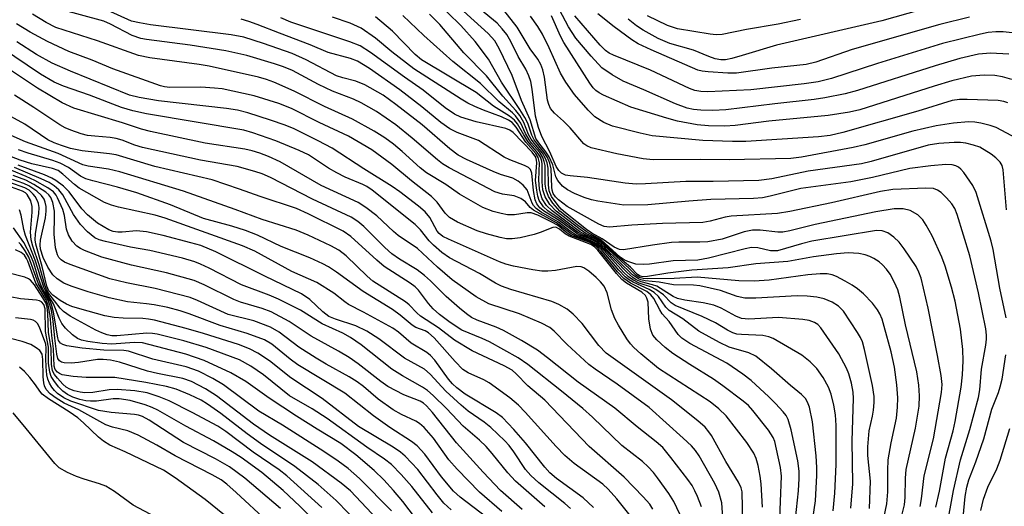
# Model space of a CAD drawing. Units: inches. Extents: x 1219765 to 1225765, y 505458 to 509458.
# Drawn here: x 1222995 to 1223175, y 507275 to 507365 of the extents above; entities that cross this region are included whole.
import ezdxf

# ---------------------------------------------------------------- set-up
doc = ezdxf.new("R2010")
doc.units = ezdxf.units.IN
doc.header["$MEASUREMENT"] = 0
doc.layers.add('Undefined', color=1, linetype='Continuous')

msp = doc.modelspace()

# ---------------------------------------------------------------- linework, layer by layer
at = {"layer": 'Undefined'}
for points, elevation in [([(1223175.77, 507310.01), (1223174.57, 507315.46), (1223173.35, 507322.55), (1223173.01, 507324.1), (1223170.26, 507333.04), (1223169.62, 507334.32), (1223167.99, 507336.67), (1223167.43, 507337.3), (1223166.99, 507337.65), (1223166.54, 507337.89), (1223165.86, 507338.09), (1223164.71, 507338.14), (1223161.92, 507337.92), (1223158.09, 507337.41), (1223151.25, 507335.78), (1223147.28, 507334.95), (1223138.14, 507333.73), (1223132.48, 507332.33), (1223131.06, 507332.04), (1223129.42, 507331.91), (1223121.65, 507331.73), (1223117.62, 507331.44), (1223110.09, 507330.74), (1223105.65, 507330.7), (1223100.92, 507331.41), (1223099.76, 507331.66), (1223098.44, 507332.11), (1223096.62, 507332.85), (1223095.33, 507333.52), (1223094.42, 507334.19), (1223093.56, 507335.2), (1223093.24, 507335.91), (1223092.66, 507338.06), (1223091.99, 507339.55), (1223091.4, 507340.49), (1223090.08, 507342.09), (1223089.56, 507342.92), (1223088.5, 507346.35), (1223086.92, 507349.86), (1223085.19, 507354.46), (1223082.86, 507359.42), (1223082.06, 507360.79), (1223080.8, 507362.17), (1223073.75, 507368.66)], 252), ([(1223164.79, 507271.38), (1223166.1, 507278.4), (1223167.4, 507284), (1223169.07, 507289.54), (1223170.7, 507295.44), (1223170.9, 507296.81), (1223171.21, 507300.64), (1223172.03, 507305), (1223172.16, 507306.1), (1223172.16, 507306.83), (1223172, 507308), (1223170.7, 507314.61), (1223169.11, 507321.42), (1223166.78, 507328.95), (1223166.32, 507330.06), (1223165.77, 507330.94), (1223164.83, 507332.03), (1223163.82, 507333), (1223163.15, 507333.47), (1223162.45, 507333.72), (1223161.04, 507333.82), (1223154.95, 507333.55), (1223152.69, 507333.2), (1223143.74, 507331.1), (1223136.07, 507329.55), (1223133.84, 507329.19), (1223125.35, 507328.66), (1223124.23, 507328.46), (1223121.51, 507327.74), (1223120.13, 507327.53), (1223112.74, 507327.34), (1223107.15, 507327.01), (1223103.05, 507326.67), (1223102.08, 507326.79), (1223101.12, 507327.18), (1223095.28, 507330.47), (1223093.71, 507331.64), (1223093.15, 507332.21), (1223092.75, 507332.83), (1223092.54, 507333.45), (1223092.47, 507333.99), (1223092.36, 507337.36), (1223092.1, 507338.41), (1223091.67, 507339.42), (1223091.1, 507340.36), (1223089.23, 507342.67), (1223088.8, 507343.54), (1223088.07, 507345.7), (1223087.56, 507346.74), (1223086.63, 507348.25), (1223083.29, 507353.24), (1223080.89, 507357.46), (1223078.43, 507360.67), (1223075.82, 507363.63), (1223071.03, 507368.32)], 250), ([(1223175.81, 507329.84), (1223175.19, 507337.15), (1223175.02, 507337.94), (1223174.63, 507338.6), (1223173.87, 507339.38), (1223173, 507340.07), (1223170.89, 507341.3), (1223169.77, 507341.71), (1223168.33, 507342.08), (1223167.39, 507342.18), (1223166.22, 507342.19), (1223163.38, 507341.98), (1223161.42, 507341.68), (1223151, 507338.72), (1223149.21, 507338.28), (1223139.44, 507336.91), (1223132.8, 507335.52), (1223130.39, 507335.2), (1223122.07, 507335.02), (1223117.02, 507335.02), (1223109.67, 507334.58), (1223107.96, 507334.57), (1223105.92, 507334.75), (1223099.03, 507335.78), (1223095.86, 507336.04), (1223095.02, 507336.22), (1223094.27, 507336.56), (1223093.76, 507337.02), (1223093.31, 507337.77), (1223092.1, 507340.47), (1223090.67, 507343.3), (1223090.03, 507344.91), (1223089.47, 507347), (1223088.89, 507351.95), (1223088.61, 507353.38), (1223088.28, 507354.43), (1223087.72, 507355.64), (1223086.34, 507357.94), (1223084.97, 507360.7), (1223084.22, 507361.98), (1223083.41, 507363.04), (1223082.45, 507364.03), (1223077.05, 507368.55)], 254), ([(1223137.14, 507273.17), (1223137.7, 507278.33), (1223137.81, 507280.55), (1223137.79, 507281.93), (1223137.57, 507283.8), (1223136.35, 507289.49), (1223135.8, 507291.39), (1223135.41, 507292.13), (1223134.88, 507292.83), (1223133.48, 507294.35), (1223132.23, 507295.57), (1223129.01, 507298.52), (1223127.46, 507299.73), (1223124.53, 507301.71), (1223117.76, 507305.35), (1223116.31, 507306.3), (1223115.66, 507307), (1223113.99, 507309.39), (1223112.73, 507310.75), (1223112.26, 507311.49), (1223111.16, 507313.59), (1223110.65, 507314.24), (1223109.89, 507314.84), (1223106.93, 507316.41), (1223105.7, 507317.25), (1223104.54, 507318.48), (1223101.49, 507322.19), (1223100.53, 507323.16), (1223099.45, 507323.82), (1223095.96, 507325.14), (1223095.26, 507325.59), (1223093.5, 507327.02), (1223092.51, 507327.6), (1223089.9, 507328.84), (1223088.67, 507329.26), (1223087.97, 507329.31), (1223085.64, 507328.94), (1223084.37, 507328.94), (1223083.2, 507329.15), (1223081.76, 507329.55), (1223079.87, 507330.28), (1223075.56, 507332.69), (1223073.05, 507334.47), (1223069.49, 507336.64), (1223068.33, 507337.56), (1223065.04, 507340.54), (1223063.47, 507341.87), (1223061.86, 507343.05), (1223059.94, 507344.28), (1223055.95, 507346.46), (1223050.81, 507348.78), (1223045.29, 507351.61), (1223041.55, 507353.21), (1223040.22, 507353.7), (1223038.72, 507354.13), (1223029.68, 507356.19), (1223027.86, 507356.5), (1223018.83, 507357.68), (1223016.74, 507358.11), (1223009.22, 507360.81), (1223001.62, 507363.29), (1222999.8, 507364.17), (1222997.35, 507365.7)], 232), ([(1223139.6, 507268.22), (1223140.83, 507276.48), (1223141.06, 507281.15), (1223141.07, 507282.59), (1223140.95, 507284.76), (1223140.27, 507290.94), (1223139.71, 507293.67), (1223139.34, 507294.59), (1223138.94, 507295.23), (1223138.22, 507295.99), (1223136.23, 507297.61), (1223132.74, 507300.71), (1223129.85, 507302.99), (1223128.61, 507303.63), (1223124.97, 507304.68), (1223123.18, 507305.53), (1223119.45, 507307.62), (1223116.47, 507309.86), (1223113.98, 507311.36), (1223113.38, 507311.96), (1223112.03, 507313.95), (1223111.23, 507314.68), (1223110.32, 507315.24), (1223107.37, 507316.59), (1223106.66, 507317.02), (1223105.94, 507317.58), (1223104.79, 507318.77), (1223101.68, 507322.39), (1223100.91, 507323.14), (1223100.31, 507323.61), (1223099.48, 507324.03), (1223096.76, 507325.04), (1223096.02, 507325.43), (1223093.37, 507327.44), (1223089.13, 507329.77), (1223088.54, 507330.26), (1223087.68, 507331.31), (1223086.83, 507331.89), (1223085.58, 507332.38), (1223083.45, 507332.73), (1223082.07, 507333.15), (1223073.65, 507337.53), (1223072.48, 507338.29), (1223071.56, 507339.01), (1223066.9, 507343), (1223063.88, 507345.4), (1223060.34, 507347.84), (1223057.55, 507349.48), (1223056.15, 507350.11), (1223052.3, 507351.58), (1223049.75, 507352.81), (1223044.95, 507355.36), (1223043.34, 507356.04), (1223041.66, 507356.61), (1223036.57, 507358.1), (1223032.77, 507358.99), (1223026.2, 507360.01), (1223018.21, 507361.05), (1223017.15, 507361.26), (1223015.6, 507361.8), (1223011.63, 507363.86), (1223010.38, 507364.41), (1223002.52, 507366.54)], 234), ([(1223144.04, 507274.67), (1223144.32, 507277.88), (1223144.57, 507283.16), (1223144.59, 507290.28), (1223144.45, 507292.27), (1223144.16, 507294.01), (1223143.68, 507296.03), (1223143.18, 507297.33), (1223142.22, 507299.08), (1223141.04, 507300.74), (1223139.84, 507301.96), (1223138.29, 507303.19), (1223133.06, 507306.24), (1223132.27, 507306.56), (1223131.16, 507306.78), (1223127.23, 507306.95), (1223126.41, 507307.06), (1223125.65, 507307.28), (1223124.65, 507307.78), (1223122.45, 507309.09), (1223120.05, 507310.29), (1223115.08, 507312.28), (1223114.35, 507312.77), (1223112.94, 507314.23), (1223111.52, 507315.25), (1223110.77, 507315.63), (1223108.5, 507316.41), (1223107.34, 507317), (1223106.55, 507317.58), (1223105.63, 507318.43), (1223102.06, 507322.35), (1223100.69, 507323.61), (1223099.79, 507324.12), (1223096.78, 507325.31), (1223095.85, 507325.93), (1223093.72, 507327.57), (1223090.52, 507329.41), (1223089.62, 507330.06), (1223089.14, 507330.6), (1223088.89, 507331.05), (1223087.95, 507333.48), (1223087.22, 507334.36), (1223086.34, 507335.1), (1223085.33, 507335.62), (1223083.1, 507336.29), (1223081.72, 507336.84), (1223076.84, 507339.07), (1223075.31, 507339.87), (1223073.8, 507341), (1223068.7, 507345.43), (1223063.93, 507349.17), (1223061.55, 507350.85), (1223058.22, 507352.77), (1223056.58, 507353.43), (1223054.21, 507354.01), (1223053.02, 507354.43), (1223047.44, 507357.33), (1223044.88, 507358.5), (1223039.66, 507360.34), (1223036.02, 507361.49), (1223033.74, 507361.92), (1223018.95, 507363.75), (1223016.91, 507364.09), (1223015.49, 507364.43), (1223011.03, 507366.45)], 236), ([(1223152.48, 507269.24), (1223153.86, 507275.93), (1223154.06, 507278.12), (1223154.03, 507282.06), (1223154.11, 507284.02), (1223154.66, 507287.13), (1223155.63, 507291.65), (1223155.84, 507293.66), (1223155.9, 507295.39), (1223155.7, 507297.77), (1223155.26, 507301.02), (1223154.64, 507303.79), (1223153.41, 507308.46), (1223153.01, 507309.8), (1223152.59, 507310.79), (1223152.14, 507311.52), (1223151.23, 507312.7), (1223149.62, 507314.42), (1223148.52, 507315.33), (1223147.54, 507316.02), (1223146.25, 507316.78), (1223144.65, 507317.59), (1223143.83, 507317.92), (1223142.95, 507318.11), (1223141.68, 507318.11), (1223139.38, 507317.91), (1223132.34, 507316.94), (1223129.58, 507316.75), (1223126.78, 507316.8), (1223119.11, 507317.46), (1223114.89, 507317.26), (1223110.07, 507317.19), (1223109.24, 507317.22), (1223108.5, 507317.42), (1223107.87, 507317.86), (1223106.68, 507319.05), (1223101.4, 507323.88), (1223100.45, 507324.5), (1223098.65, 507325.26), (1223097.55, 507325.89), (1223092.54, 507329.65), (1223091.53, 507330.65), (1223090.73, 507331.87), (1223090.47, 507332.63), (1223090.25, 507333.69), (1223090.1, 507335.28), (1223090.21, 507338.48), (1223090.01, 507339.41), (1223089.57, 507340.16), (1223087.72, 507342.26), (1223085.93, 507345.02), (1223085.24, 507345.82), (1223084.55, 507346.27), (1223083.27, 507346.88), (1223079.96, 507348.12), (1223078.38, 507348.8), (1223077.09, 507349.42), (1223075.86, 507350.14), (1223067.18, 507355.7), (1223063.19, 507358.83), (1223060.19, 507361.31), (1223057.55, 507363.11), (1223055.56, 507364.06), (1223052.3, 507365.16)], 242), ([(1223155.35, 507268.64), (1223157.11, 507275.78), (1223157.23, 507277.07), (1223157.27, 507280.62), (1223157.39, 507282.22), (1223159.1, 507289.83), (1223159.78, 507293.86), (1223159.88, 507295.71), (1223159.73, 507297.67), (1223159.35, 507300.16), (1223157.31, 507308.74), (1223156.28, 507313.81), (1223155.87, 507315.17), (1223155.29, 507316.51), (1223154.48, 507318.06), (1223153.83, 507318.96), (1223153.1, 507319.76), (1223152.47, 507320.3), (1223151.52, 507320.91), (1223150.75, 507321.29), (1223149.92, 507321.58), (1223148.76, 507321.85), (1223146.76, 507321.94), (1223144.64, 507321.78), (1223140.42, 507321.22), (1223135.76, 507320.39), (1223129.89, 507319.96), (1223124.82, 507319.19), (1223118.15, 507318.78), (1223113.72, 507318.21), (1223109.99, 507317.61), (1223109.18, 507317.58), (1223108.69, 507317.68), (1223108.2, 507318), (1223106.92, 507319.35), (1223104.56, 507321.27), (1223101.57, 507324.02), (1223100.68, 507324.61), (1223098.73, 507325.51), (1223097.67, 507326.21), (1223093.31, 507329.6), (1223092.14, 507330.82), (1223091.25, 507332.2), (1223090.85, 507333.52), (1223090.7, 507334.95), (1223090.72, 507338.19), (1223090.65, 507338.75), (1223090.4, 507339.5), (1223089.82, 507340.38), (1223088.09, 507342.36), (1223087.33, 507343.56), (1223086.2, 507345.61), (1223085.65, 507346.29), (1223084.75, 507347.02), (1223081.81, 507348.86), (1223078.62, 507351.32), (1223068.58, 507357.35), (1223067.46, 507358.33), (1223063.31, 507362.57), (1223060.16, 507365.23)], 244), ([(1223159.98, 507275.46), (1223160.22, 507276.84), (1223160.74, 507281.09), (1223162.41, 507287.86), (1223163.91, 507296.32), (1223164.03, 507297.8), (1223163.85, 507299.45), (1223163.18, 507303.15), (1223161.43, 507311.78), (1223160.18, 507317.29), (1223159.76, 507318.39), (1223159.22, 507319.43), (1223157.05, 507322.68), (1223156.16, 507323.88), (1223155.16, 507324.85), (1223154.06, 507325.64), (1223153.04, 507326), (1223151.98, 507326.03), (1223140.15, 507324.11), (1223138.21, 507323.63), (1223133.82, 507322.33), (1223132.58, 507322.33), (1223130.23, 507322.89), (1223129.07, 507322.91), (1223127.93, 507322.71), (1223121.18, 507320.97), (1223119.25, 507320.61), (1223114.72, 507320.49), (1223110.37, 507319.89), (1223109.21, 507319.8), (1223107.87, 507319.9), (1223106.43, 507320.34), (1223105.72, 507320.67), (1223105.01, 507321.17), (1223101.51, 507324.34), (1223098.96, 507325.73), (1223097.1, 507327.1), (1223093.96, 507329.61), (1223092.64, 507331.07), (1223091.86, 507332.26), (1223091.43, 507333.45), (1223091.29, 507334.53), (1223091.24, 507337.95), (1223091.1, 507338.72), (1223090.85, 507339.43), (1223090.28, 507340.34), (1223088.79, 507342.03), (1223088.31, 507342.69), (1223087.66, 507343.85), (1223086.79, 507345.73), (1223085.84, 507347.04), (1223085.25, 507347.61), (1223082.75, 507349.68), (1223079.44, 507352.98), (1223074.34, 507357.05), (1223069.05, 507361.8), (1223065.2, 507365.47)], 246), ([(1223162.87, 507275.35), (1223163.52, 507278.26), (1223164.65, 507284.29), (1223166, 507289.29), (1223166.4, 507291.03), (1223167.5, 507297.35), (1223167.74, 507299.6), (1223167.87, 507302.18), (1223167.77, 507304.2), (1223167.37, 507307.95), (1223166.39, 507313.09), (1223165.74, 507315.64), (1223164.58, 507319.53), (1223163.97, 507321.14), (1223162.18, 507325.04), (1223161.1, 507327.05), (1223160.48, 507327.99), (1223159.54, 507328.93), (1223158.16, 507329.69), (1223156.86, 507330), (1223155.22, 507330.02), (1223151.87, 507329.49), (1223140.75, 507327.16), (1223136.11, 507326.01), (1223134.81, 507325.75), (1223133.89, 507325.73), (1223130.65, 507326.11), (1223129.28, 507326.11), (1223127.74, 507325.8), (1223123.67, 507324.45), (1223121.05, 507323.97), (1223119.63, 507323.89), (1223115.78, 507323.9), (1223114.42, 507323.82), (1223110.95, 507323.36), (1223105.59, 507322.5), (1223104.86, 507322.55), (1223103.88, 507323), (1223101.71, 507324.52), (1223099.8, 507325.57), (1223098.85, 507326.22), (1223094.97, 507329.27), (1223094.21, 507329.97), (1223093.64, 507330.63), (1223092.45, 507332.29), (1223092.02, 507333.3), (1223091.88, 507334.4), (1223091.81, 507337.46), (1223091.63, 507338.47), (1223091.34, 507339.26), (1223090.79, 507340.22), (1223089.28, 507341.98), (1223088.7, 507342.78), (1223088.24, 507343.67), (1223087.37, 507345.84), (1223086.6, 507347.11), (1223085.88, 507348.06), (1223083.53, 507350.65), (1223080.5, 507354.39), (1223076.34, 507358.64), (1223071.98, 507363.81), (1223070.07, 507365.72)], 248), ([(1223177.67, 507342.89), (1223173.89, 507344.93), (1223172.81, 507345.31), (1223171.12, 507345.72), (1223169.98, 507345.91), (1223168.82, 507345.95), (1223166.09, 507345.71), (1223162.89, 507345.22), (1223158.63, 507344.23), (1223149.83, 507341.77), (1223147.7, 507341.25), (1223138.23, 507339.46), (1223136.31, 507339.22), (1223124.99, 507339), (1223119.68, 507339.08), (1223111.05, 507338.99), (1223109.23, 507339.2), (1223104.4, 507340.11), (1223099.68, 507341.22), (1223098.89, 507341.56), (1223098.37, 507341.94), (1223095.87, 507344.84), (1223094.61, 507346.09), (1223092.96, 507347.55), (1223092.27, 507348.39), (1223091.91, 507349.15), (1223091.67, 507349.97), (1223091.13, 507354.16), (1223090.84, 507355.52), (1223090.49, 507356.5), (1223089.93, 507357.43), (1223088.54, 507359.35), (1223086.15, 507363.31), (1223083.69, 507366.45)], 256), ([(1223176.06, 507349.48), (1223175.33, 507349.72), (1223174.26, 507349.88), (1223168.59, 507350.08), (1223167.16, 507350.06), (1223165.85, 507349.87), (1223159.54, 507347.91), (1223145.83, 507344.01), (1223143.51, 507343.48), (1223141.33, 507343.24), (1223128.05, 507342.34), (1223125.62, 507342.34), (1223120.13, 507342.55), (1223110.86, 507343.41), (1223108.66, 507343.86), (1223103.61, 507345.16), (1223102.04, 507345.84), (1223100.36, 507346.91), (1223099.12, 507348.13), (1223096.63, 507351), (1223095.05, 507353.26), (1223094.07, 507354.88), (1223092.01, 507359.55), (1223090.76, 507362.02), (1223089.92, 507363.47), (1223088.58, 507365.32)], 258), ([(1223176.77, 507353.72), (1223175.07, 507354.22), (1223173.65, 507354.46), (1223171.68, 507354.55), (1223169.39, 507354.34), (1223165.78, 507353.48), (1223162.55, 507352.53), (1223148.9, 507348.19), (1223147.06, 507347.76), (1223143.11, 507347.1), (1223132.24, 507346.08), (1223126.1, 507345.29), (1223124.19, 507345.19), (1223121.18, 507345.24), (1223119.14, 507345.41), (1223115.53, 507346.08), (1223113.57, 507346.61), (1223106.95, 507348.67), (1223101.94, 507350.87), (1223101.18, 507351.27), (1223100.56, 507351.73), (1223100.06, 507352.23), (1223099.46, 507353.05), (1223094.68, 507360.51), (1223094.08, 507361.67), (1223092.4, 507365.43)], 260), ([(1223176.24, 507358.37), (1223172.84, 507358.56), (1223170.65, 507358.35), (1223167.24, 507357.57), (1223162.7, 507356.23), (1223148.48, 507351.74), (1223146.25, 507351.13), (1223142.5, 507350.35), (1223140.57, 507350.06), (1223133.33, 507349.28), (1223124.37, 507348.14), (1223121.98, 507348.05), (1223119.82, 507348.08), (1223118.42, 507348.21), (1223117.31, 507348.47), (1223115.13, 507349.27), (1223109.32, 507351.86), (1223105.53, 507353.44), (1223103.54, 507354.57), (1223101.66, 507355.86), (1223099.67, 507357.98), (1223096.88, 507361.32), (1223095.52, 507363.38), (1223093.87, 507366.48)], 262), ([(1223176.82, 507362.3), (1223175.21, 507362.44), (1223173.83, 507362.44), (1223172.42, 507362.32), (1223171.03, 507362.07), (1223164.07, 507360.3), (1223152.19, 507356.69), (1223143.71, 507353.92), (1223141.29, 507353.32), (1223138.72, 507352.94), (1223128.95, 507351.82), (1223121.09, 507351.48), (1223119.76, 507351.51), (1223118.7, 507351.7), (1223117.69, 507352.09), (1223110.58, 507355.43), (1223103.78, 507358.19), (1223103, 507358.58), (1223102.34, 507359.04), (1223101.35, 507360.04), (1223096.7, 507365.41)], 264), ([(1223169.02, 507365.18), (1223163.59, 507363.8), (1223147.5, 507359.25), (1223140.89, 507356.93), (1223139.12, 507356.45), (1223132.8, 507355.79), (1223126.33, 507354.89), (1223124.74, 507354.91), (1223121.16, 507355.12), (1223120.02, 507355.25), (1223119.26, 507355.44), (1223110.67, 507359.16), (1223108.3, 507360.27), (1223107.14, 507361), (1223103.91, 507363.39), (1223100.93, 507365.75)], 266), ([(1223160.08, 507366.51), (1223152.96, 507364.5), (1223133.67, 507360.01), (1223127.38, 507358.1), (1223125.45, 507357.57), (1223124.34, 507357.35), (1223123.43, 507357.34), (1223122.39, 507357.54), (1223121.28, 507357.92), (1223118.43, 507359.11), (1223114.13, 507360.32), (1223111.97, 507361.26), (1223109.21, 507362.79), (1223108, 507363.56), (1223106.49, 507364.77)], 268), ([(1223138.04, 507364.7), (1223133.96, 507363.88), (1223128.16, 507362.9), (1223123.72, 507362), (1223122.57, 507361.94), (1223121.48, 507362.03), (1223115.54, 507363), (1223113.66, 507363.64), (1223110.03, 507365.41)], 270), ([(1223134.18, 507271.69), (1223134.6, 507281.02), (1223134.38, 507282.57), (1223133.67, 507285.97), (1223133.33, 507287.36), (1223133.06, 507288.08), (1223132.21, 507289.45), (1223129.31, 507293.07), (1223128.5, 507293.94), (1223127.57, 507294.77), (1223123.84, 507297.58), (1223122.1, 507298.79), (1223117.79, 507301.46), (1223114.66, 507303.52), (1223113.25, 507304.61), (1223111.7, 507306.01), (1223111.01, 507306.88), (1223110.57, 507307.93), (1223110.27, 507309.86), (1223110.13, 507312.89), (1223109.9, 507313.67), (1223109.65, 507314.13), (1223108.97, 507314.75), (1223106.16, 507316.42), (1223105.3, 507317.07), (1223104.34, 507318.14), (1223100.89, 507322.44), (1223100.29, 507323.04), (1223099.65, 507323.48), (1223095.67, 507325.03), (1223094.96, 507325.46), (1223093.89, 507326.32), (1223093.24, 507326.64), (1223092.65, 507326.59), (1223090.34, 507325.68), (1223089.22, 507325.32), (1223086.66, 507324.73), (1223085.23, 507324.52), (1223084.18, 507324.54), (1223083.04, 507324.75), (1223080.49, 507325.41), (1223078.78, 507325.98), (1223075.19, 507327.58), (1223073.74, 507328.43), (1223072.96, 507329.24), (1223071.47, 507331.26), (1223070.45, 507332.27), (1223066.8, 507335.14), (1223063.14, 507338.16), (1223059.52, 507340.86), (1223055.25, 507343.33), (1223049.87, 507345.87), (1223044.79, 507348.41), (1223042.45, 507349.34), (1223037.97, 507350.72), (1223032.06, 507352), (1223030.67, 507352.17), (1223028.18, 507352.32), (1223022.47, 507352.27), (1223021.48, 507352.38), (1223020.76, 507352.55), (1223012.05, 507355.71), (1223008.27, 507357.27), (1223003.95, 507358.89), (1223000.04, 507360.69), (1222996.91, 507362.42), (1222994.41, 507363.93)], 230), ([(1223147.28, 507275.16), (1223147.65, 507279.58), (1223147.52, 507287.49), (1223147.78, 507295.24), (1223147.7, 507296.39), (1223147.38, 507298.08), (1223146.94, 507299.75), (1223146.51, 507300.83), (1223145.08, 507303.43), (1223141.75, 507308.2), (1223141.21, 507308.79), (1223140.63, 507309.2), (1223139.63, 507309.53), (1223138.51, 507309.72), (1223134.02, 507310.07), (1223128.56, 507309.79), (1223127.23, 507309.92), (1223126.21, 507310.34), (1223123.49, 507311.83), (1223122.17, 507312.35), (1223120.24, 507312.81), (1223116.83, 507313.3), (1223115.53, 507313.6), (1223114.72, 507313.97), (1223111.74, 507315.81), (1223110.96, 507316.09), (1223108.87, 507316.62), (1223107.97, 507317.02), (1223107.31, 507317.44), (1223106.23, 507318.4), (1223102.27, 507322.48), (1223100.85, 507323.76), (1223099.85, 507324.32), (1223097.81, 507325.1), (1223097.06, 507325.47), (1223093.83, 507327.87), (1223091.16, 507329.53), (1223090.29, 507330.23), (1223089.76, 507330.91), (1223089.44, 507331.68), (1223089.15, 507333.35), (1223088.81, 507336.56), (1223088.57, 507337.23), (1223088.22, 507337.57), (1223087.5, 507337.96), (1223084.78, 507339.01), (1223083.78, 507339.49), (1223079.03, 507342.56), (1223075.11, 507344.02), (1223073.8, 507344.67), (1223072.14, 507345.82), (1223068.67, 507348.71), (1223064.64, 507351.85), (1223059.09, 507355.73), (1223056.85, 507357.08), (1223055.57, 507357.58), (1223051.49, 507358.7), (1223048.21, 507360.09), (1223042.58, 507362.21), (1223038.52, 507363.84), (1223036.98, 507364.39), (1223035.57, 507364.77)], 238), ([(1223150.72, 507275.08), (1223150.9, 507280.07), (1223150.4, 507284.79), (1223150.37, 507286.41), (1223150.64, 507289.32), (1223151.25, 507292.01), (1223151.43, 507293.11), (1223151.56, 507294.49), (1223151.58, 507295.59), (1223151.25, 507297.61), (1223149.81, 507304.21), (1223149.41, 507305.62), (1223149.05, 507306.41), (1223148.5, 507307.34), (1223145.94, 507311.23), (1223144.99, 507312.18), (1223143.83, 507312.92), (1223142.37, 507313.5), (1223141.02, 507313.81), (1223139.25, 507314), (1223137.47, 507314.08), (1223129.86, 507313.66), (1223127.84, 507313.65), (1223126.46, 507313.94), (1223123.37, 507315.03), (1223119.62, 507315.93), (1223118.45, 507316.05), (1223114.8, 507316.11), (1223112.13, 507316.55), (1223109.59, 507316.81), (1223108.78, 507316.98), (1223108.34, 507317.16), (1223107.28, 507317.94), (1223102.27, 507322.8), (1223101.02, 507323.9), (1223100.14, 507324.41), (1223098.1, 507325.23), (1223097.21, 507325.74), (1223094.18, 507328.03), (1223091.78, 507329.65), (1223090.95, 507330.41), (1223090.19, 507331.52), (1223089.92, 507332.33), (1223089.71, 507333.46), (1223089.52, 507335.19), (1223089.72, 507338.43), (1223089.69, 507338.97), (1223089.55, 507339.47), (1223088.91, 507340.39), (1223085.43, 507344.01), (1223084.77, 507344.44), (1223084.08, 507344.72), (1223078.65, 507345.95), (1223075.81, 507346.82), (1223074.63, 507347.36), (1223072.97, 507348.53), (1223068.9, 507351.79), (1223065.48, 507354.15), (1223059.27, 507358.68), (1223057.36, 507359.88), (1223055.48, 507360.66), (1223044.65, 507364.27), (1223042.83, 507365.02)], 240), ([(1223131.07, 507275.34), (1223130.84, 507279.58), (1223130.68, 507280.98), (1223130.31, 507282.94), (1223129.92, 507284.23), (1223129.49, 507285.22), (1223128.22, 507287.19), (1223124.41, 507292.05), (1223123.06, 507293.37), (1223121.47, 507294.61), (1223112.06, 507300.74), (1223108.77, 507303.43), (1223107.49, 507304.61), (1223106.9, 507305.27), (1223106.23, 507306.21), (1223104.72, 507308.68), (1223104.04, 507309.94), (1223103.41, 507311.5), (1223102.62, 507314.63), (1223102.05, 507315.84), (1223101.41, 507316.66), (1223100.59, 507317.45), (1223099.28, 507318.57), (1223098.37, 507319.19), (1223097.86, 507319.38), (1223097.04, 507319.44), (1223093.16, 507318.71), (1223091.78, 507318.59), (1223090.67, 507318.62), (1223089.01, 507318.83), (1223085.44, 507319.52), (1223084.08, 507319.86), (1223082.9, 507320.28), (1223073.54, 507324.44), (1223072.51, 507324.96), (1223071.85, 507325.47), (1223071.48, 507325.91), (1223070.11, 507328.41), (1223069.27, 507329.47), (1223068.05, 507330.53), (1223064.63, 507333.15), (1223063.23, 507334.1), (1223058.01, 507337.33), (1223052.23, 507341.15), (1223049.69, 507342.51), (1223045.26, 507344.7), (1223043.63, 507345.38), (1223040.92, 507346.3), (1223036.77, 507347.62), (1223034.91, 507348.11), (1223032.85, 507348.41), (1223020.39, 507349.81), (1223016.88, 507350.41), (1223015.08, 507350.88), (1223004.29, 507355.25), (1223000.9, 507356.74), (1222998.08, 507358.29), (1222994.44, 507360.63)], 228), ([(1223127.46, 507272.39), (1223127.36, 507278.15), (1223127.18, 507278.88), (1223126.68, 507279.93), (1223124.38, 507283.7), (1223121.73, 507288.44), (1223121.26, 507289.16), (1223120.56, 507290), (1223119.26, 507291.17), (1223114.42, 507295.01), (1223102.45, 507303.58), (1223101.12, 507304.95), (1223098.02, 507309.02), (1223096.41, 507310.71), (1223095.29, 507311.61), (1223093.79, 507312.47), (1223092.48, 507313.01), (1223084.95, 507315.24), (1223083.28, 507315.83), (1223082.15, 507316.4), (1223079.21, 507318.16), (1223073.71, 507321.04), (1223072.32, 507322.02), (1223070.79, 507323.34), (1223070.02, 507324.18), (1223068.41, 507326.19), (1223067.45, 507327.12), (1223059.56, 507333.43), (1223058.61, 507334.09), (1223057.85, 507334.5), (1223054.64, 507335.8), (1223053.09, 507336.59), (1223051.58, 507337.48), (1223047.92, 507339.9), (1223046.2, 507340.71), (1223041.92, 507342.47), (1223037.72, 507343.93), (1223036.05, 507344.44), (1223018.2, 507347.41), (1223015.72, 507347.97), (1223013.62, 507348.6), (1223007.79, 507350.86), (1223003.02, 507352.53), (1223001.3, 507353.27), (1222998.79, 507354.73), (1222991.62, 507359.53)], 226), ([(1223123.97, 507271.45), (1223123.64, 507276.11), (1223123.11, 507278.07), (1223122.38, 507279.67), (1223119.48, 507284.73), (1223118.82, 507285.69), (1223118.07, 507286.58), (1223116.58, 507288), (1223110.31, 507293.57), (1223104.44, 507297.89), (1223100.42, 507300.61), (1223099.24, 507301.49), (1223095.31, 507305.12), (1223092.92, 507307.59), (1223092.1, 507308.29), (1223090.61, 507309.08), (1223086.56, 507310.75), (1223080.95, 507312.58), (1223078.6, 507313.91), (1223074.24, 507317), (1223071.55, 507319.33), (1223067.85, 507322.77), (1223064.33, 507325.15), (1223063.45, 507325.88), (1223060.43, 507328.72), (1223058.41, 507330.24), (1223057, 507331.16), (1223050.21, 507334.27), (1223042.68, 507338.61), (1223040.59, 507339.61), (1223038.96, 507340.23), (1223037.58, 507340.64), (1223036.23, 507340.94), (1223028.96, 507342.04), (1223018.93, 507344.17), (1223017.31, 507344.6), (1223013.79, 507345.79), (1223004.88, 507348.46), (1223002.75, 507349.46), (1222998.23, 507352.14), (1222991.66, 507356.51)], 224), ([(1223119.92, 507275.37), (1223119.19, 507277.27), (1223118.72, 507278.34), (1223118.19, 507279.28), (1223117.41, 507280.4), (1223114.3, 507284.43), (1223112.8, 507286.24), (1223111.6, 507287.32), (1223108.12, 507290.04), (1223104.04, 507293.45), (1223097.31, 507298.24), (1223091.71, 507302.71), (1223089.86, 507304.11), (1223086.95, 507305.89), (1223083.61, 507307.7), (1223082.27, 507308.32), (1223078.78, 507309.6), (1223077.77, 507310.12), (1223076.82, 507310.79), (1223075.55, 507311.81), (1223073.14, 507313.96), (1223070.27, 507316.81), (1223069.18, 507317.79), (1223067.78, 507318.84), (1223064.59, 507320.78), (1223063.19, 507321.75), (1223061.88, 507322.9), (1223058.06, 507326.79), (1223056.94, 507327.69), (1223055.72, 507328.47), (1223048.66, 507331.8), (1223040.95, 507335.75), (1223039.4, 507336.41), (1223038.04, 507336.88), (1223034.83, 507337.77), (1223028.11, 507338.96), (1223017.45, 507341.26), (1223016.06, 507341.66), (1223013.74, 507342.59), (1223012.67, 507342.91), (1223011.56, 507343.1), (1223008.73, 507343.31), (1223007.41, 507343.49), (1223006.23, 507343.78), (1223004.35, 507344.42), (1223003.3, 507344.84), (1223002.31, 507345.39), (1222997.55, 507348.61), (1222994, 507350.83)], 222), ([(1223115.95, 507274.05), (1223114.87, 507276.36), (1223113.94, 507277.84), (1223111.84, 507280.73), (1223111.1, 507281.65), (1223110.11, 507282.7), (1223109.07, 507283.67), (1223105.34, 507286.63), (1223099.93, 507291.82), (1223098.17, 507293.41), (1223094.27, 507296.62), (1223088.08, 507301.49), (1223086.32, 507302.68), (1223081.04, 507305.62), (1223079.73, 507306.25), (1223076, 507307.79), (1223073.87, 507309.16), (1223071.88, 507310.66), (1223070.75, 507311.69), (1223069.89, 507312.69), (1223068.08, 507315.08), (1223067.47, 507315.72), (1223066.55, 507316.39), (1223061.79, 507319.45), (1223060.42, 507320.61), (1223055.68, 507324.94), (1223054.27, 507325.91), (1223047.86, 507329.09), (1223045.67, 507330.07), (1223039.01, 507332.25), (1223035.26, 507333.61), (1223030.25, 507335.31), (1223019.73, 507337.75), (1223012.66, 507339.91), (1223011.42, 507340.12), (1223006.41, 507340.64), (1223004.26, 507341.09), (1223002.64, 507341.61), (1223001.32, 507342.1), (1223000.15, 507342.67), (1222995.94, 507345.56), (1222991.47, 507348)], 220), ([(1223111.02, 507274.96), (1223110.42, 507275.87), (1223109.24, 507277.21), (1223105.72, 507280.84), (1223099.3, 507286.47), (1223091.2, 507294.91), (1223088.08, 507297.57), (1223085.94, 507299.79), (1223085.19, 507300.44), (1223083.78, 507301.25), (1223077.86, 507304), (1223074.68, 507305.93), (1223071.69, 507308.21), (1223068.4, 507310.35), (1223067.74, 507310.93), (1223066.35, 507312.4), (1223065.69, 507312.95), (1223059.7, 507316.78), (1223058.67, 507317.68), (1223054.79, 507321.42), (1223053.48, 507322.41), (1223051.98, 507323.25), (1223047.82, 507325.2), (1223045.65, 507326.08), (1223039.38, 507328.07), (1223034.45, 507329.92), (1223025.02, 507333.25), (1223013.34, 507336.78), (1223011.24, 507337.26), (1223007.53, 507337.82), (1223006.54, 507338.09), (1223002, 507340.14), (1222996.03, 507342.3), (1222991.78, 507344.21)], 218), ([(1223107.1, 507273.5), (1223104.37, 507276.84), (1223102.82, 507278.6), (1223101.84, 507279.54), (1223096.58, 507283.3), (1223094.84, 507284.82), (1223093.25, 507286.46), (1223087.63, 507292.71), (1223086.36, 507294.03), (1223084.77, 507295.34), (1223080.99, 507298.12), (1223080.01, 507298.67), (1223077.14, 507299.97), (1223076.18, 507300.59), (1223074.76, 507302), (1223070.91, 507306.34), (1223069.88, 507307.3), (1223069.29, 507307.64), (1223067.59, 507308.28), (1223066.89, 507308.66), (1223064.67, 507310.55), (1223063.26, 507311.58), (1223057.91, 507314.87), (1223053.03, 507318.41), (1223051.57, 507319.38), (1223050.54, 507319.95), (1223048.14, 507321.03), (1223042.89, 507323.1), (1223038.57, 507325.16), (1223036.36, 507326.05), (1223033.85, 507326.85), (1223028.64, 507328.25), (1223022.6, 507330.77), (1223016.44, 507332.95), (1223012.88, 507334), (1223008.38, 507335.13), (1223007.08, 507335.54), (1223006.14, 507335.99), (1223003.9, 507337.59), (1223002.42, 507338.38), (1223001.07, 507338.89), (1222996.55, 507340.2), (1222994.74, 507340.82)], 216), ([(1223100.11, 507275.27), (1223098.24, 507277.05), (1223093.33, 507280.58), (1223092.11, 507281.63), (1223091.19, 507282.67), (1223087.65, 507287.09), (1223085.51, 507289.54), (1223083.43, 507291.74), (1223082.29, 507292.62), (1223076.6, 507296.05), (1223075.07, 507297.19), (1223074.3, 507297.93), (1223073.58, 507298.76), (1223071.04, 507302.26), (1223070.24, 507303.13), (1223069.59, 507303.7), (1223066.68, 507305.36), (1223064.38, 507307.38), (1223063.34, 507308.14), (1223057.97, 507311.08), (1223055.21, 507312.5), (1223054.55, 507312.94), (1223052.53, 507314.55), (1223049.4, 507316.52), (1223044.82, 507318.54), (1223038.07, 507322.25), (1223035.81, 507323.23), (1223021.66, 507328.33), (1223019.77, 507328.84), (1223013.1, 507330.33), (1223011.8, 507330.7), (1223010.52, 507331.17), (1223005.9, 507333.78), (1223005.01, 507334.48), (1223002.91, 507336.4), (1223002.02, 507337.02), (1223001.01, 507337.4), (1222997.18, 507338.27), (1222995.08, 507338.92), (1222993.47, 507339.57)], 214), ([(1223095.88, 507275.07), (1223094.89, 507276.01), (1223090.1, 507279.78), (1223088.62, 507281.14), (1223087.69, 507282.24), (1223085.54, 507285.48), (1223084.65, 507286.63), (1223083.88, 507287.46), (1223081.31, 507289.9), (1223080.09, 507290.89), (1223077.14, 507292.95), (1223075.86, 507294.01), (1223073.05, 507296.59), (1223070.19, 507299.73), (1223069.17, 507300.64), (1223065.51, 507302.64), (1223060.76, 507306.17), (1223058.61, 507307.59), (1223056.56, 507308.56), (1223052.83, 507309.76), (1223051.65, 507310.3), (1223050.53, 507311.15), (1223048.13, 507313.37), (1223046.62, 507314.41), (1223039.9, 507317.65), (1223030.94, 507322.15), (1223028.19, 507323.27), (1223026.36, 507323.81), (1223021.25, 507325.12), (1223018.22, 507325.8), (1223016.37, 507325.96), (1223013.75, 507325.72), (1223012.93, 507325.72), (1223012.08, 507325.88), (1223011.31, 507326.17), (1223009.22, 507327.39), (1223007.38, 507328.92), (1223006.37, 507330), (1223004.03, 507333.13), (1223002.98, 507334.15), (1223001.62, 507335.24), (1223000.87, 507335.67), (1222999.55, 507336.25), (1222994.72, 507338.05)], 212), ([(1223087.05, 507274.87), (1223083.06, 507278.38), (1223079.89, 507281.74), (1223075, 507287.1), (1223070.64, 507292.68), (1223069.55, 507293.91), (1223068.97, 507294.37), (1223068.35, 507294.73), (1223065.38, 507295.92), (1223062.43, 507297.47), (1223061.15, 507298.35), (1223057, 507301.63), (1223055.35, 507302.74), (1223053.41, 507303.92), (1223048.37, 507306.69), (1223044.38, 507309.34), (1223041.03, 507311.11), (1223039.42, 507311.74), (1223035.45, 507312.93), (1223034.19, 507313.38), (1223028.79, 507316.11), (1223026.95, 507316.9), (1223021.86, 507318.3), (1223015.47, 507319.71), (1223010.05, 507321.15), (1223006.86, 507322.35), (1223006.1, 507322.72), (1223005.45, 507323.16), (1223004.57, 507324.06), (1223003.91, 507325.23), (1223003.56, 507326.27), (1223003.18, 507328.79), (1223002.87, 507329.87), (1223001.93, 507332.05), (1223001.63, 507332.55), (1223001.15, 507333.11), (1223000.16, 507333.88), (1222997.72, 507335.22), (1222996.19, 507335.96), (1222993.56, 507337.02)], 208), ([(1223091.22, 507275.38), (1223085.8, 507280.1), (1223084.43, 507281.61), (1223081.55, 507285.16), (1223080.43, 507286.43), (1223079.24, 507287.59), (1223076.22, 507290.16), (1223073.19, 507293.41), (1223070.73, 507295.82), (1223069.69, 507296.71), (1223068.8, 507297.35), (1223065.11, 507299.41), (1223063.19, 507300.61), (1223057.54, 507305.08), (1223055.62, 507306.43), (1223054.19, 507307.22), (1223050.4, 507308.92), (1223046.46, 507311.41), (1223042.37, 507313.48), (1223040.69, 507314.19), (1223035.64, 507316.11), (1223029.71, 507319.16), (1223028.12, 507319.9), (1223027.05, 507320.31), (1223024.83, 507320.95), (1223018.8, 507322.35), (1223015.26, 507323), (1223010.67, 507324.01), (1223009.55, 507324.33), (1223008.74, 507324.71), (1223007.4, 507325.78), (1223006.12, 507327.14), (1223004.84, 507329), (1223002.89, 507332.58), (1223002.17, 507333.48), (1223001.31, 507334.25), (1223000.38, 507334.83), (1222998.91, 507335.54), (1222994, 507337.6)], 210), ([(1223074.05, 507274.83), (1223072.72, 507276.06), (1223071.45, 507277.58), (1223067.92, 507282.22), (1223065.62, 507284.7), (1223064.73, 507285.43), (1223063.42, 507286.34), (1223057.08, 507290.14), (1223050.43, 507295.24), (1223044.67, 507299.03), (1223040.78, 507302.17), (1223038.63, 507303.56), (1223037.11, 507304.38), (1223035.1, 507305.14), (1223028.66, 507307.15), (1223025.49, 507308.07), (1223019.69, 507309.59), (1223018.57, 507309.81), (1223017.57, 507309.91), (1223013.91, 507309.95), (1223012.27, 507310.09), (1223010.6, 507310.43), (1223005.98, 507311.66), (1223004.55, 507312.09), (1223003.53, 507312.53), (1223002.42, 507313.2), (1223001.06, 507314.22), (1223000.3, 507315.01), (1222999.92, 507315.86), (1222999.1, 507319.47), (1222997.92, 507323.57), (1222997.83, 507324.32), (1222997.88, 507325.43), (1222998.5, 507329.14), (1222998.56, 507330.26), (1222998.44, 507331), (1222998.26, 507331.51), (1222997.83, 507332.26), (1222997.47, 507332.72), (1222996.69, 507333.41), (1222995.91, 507333.87), (1222993.14, 507334.86)], 202), ([(1223080.55, 507273.41), (1223075.67, 507277.17), (1223074.46, 507278.26), (1223072.28, 507280.91), (1223069.2, 507285.05), (1223067.84, 507286.56), (1223066.76, 507287.38), (1223062.81, 507289.92), (1223059.78, 507292.04), (1223054.53, 507296.23), (1223045.97, 507301.41), (1223044.55, 507302.44), (1223041.2, 507305.18), (1223039.86, 507305.98), (1223036.65, 507307.16), (1223031.72, 507308.65), (1223026.04, 507310.75), (1223024.37, 507311.29), (1223022.11, 507311.9), (1223019.62, 507312.41), (1223018.21, 507312.63), (1223014.72, 507312.98), (1223011.4, 507313.7), (1223007.5, 507314.8), (1223004.42, 507315.85), (1223003.04, 507316.41), (1223001.85, 507317.16), (1223001.05, 507317.93), (1223000.11, 507319.32), (1222999.28, 507321.09), (1222998.81, 507322.62), (1222998.72, 507323.44), (1222998.79, 507324.27), (1222999.68, 507328.38), (1222999.83, 507329.56), (1222999.8, 507330.43), (1222999.64, 507331.26), (1222999.46, 507331.79), (1222998.99, 507332.47), (1222998.12, 507333.24), (1222996.65, 507334.23), (1222995.76, 507334.67), (1222993.66, 507335.42)], 204), ([(1223083.35, 507274.52), (1223079.25, 507278.07), (1223075.11, 507282.26), (1223073.64, 507284.03), (1223070.81, 507288), (1223069.12, 507289.94), (1223068.25, 507290.67), (1223067.54, 507291.12), (1223064.96, 507292.3), (1223063.41, 507293.17), (1223060.68, 507295.12), (1223057.96, 507297.44), (1223056.82, 507298.32), (1223055.32, 507299.23), (1223051.16, 507301.51), (1223049.3, 507302.64), (1223046.14, 507304.68), (1223042.51, 507307.42), (1223040.93, 507308.31), (1223037.89, 507309.46), (1223033.16, 507310.65), (1223027.58, 507313.22), (1223026.23, 507313.76), (1223019.78, 507315.42), (1223014.54, 507316.45), (1223011.51, 507317.19), (1223004.24, 507319.81), (1223003.18, 507320.26), (1223002.56, 507320.67), (1223002.15, 507321.12), (1223001.91, 507321.57), (1223001.55, 507322.87), (1223001.29, 507325.35), (1223001.38, 507328.46), (1223001.33, 507329.56), (1223001.06, 507331.17), (1223000.7, 507332.08), (1223000.31, 507332.57), (1222999.74, 507333.05), (1222997.54, 507334.47), (1222996.07, 507335.26), (1222993.76, 507336.14)], 206), ([(1223070.63, 507274.31), (1223066.83, 507279.14), (1223064.89, 507281.31), (1223063.1, 507283.14), (1223061.85, 507284.13), (1223058.59, 507286.34), (1223051.31, 507291.58), (1223048.55, 507293.33), (1223044.4, 507295.71), (1223039.67, 507299.6), (1223037.34, 507301.17), (1223035.28, 507302.32), (1223029.13, 507304.61), (1223025.05, 507305.82), (1223020.15, 507307.05), (1223019.31, 507307.18), (1223018.3, 507307.22), (1223012.75, 507306.75), (1223011.86, 507306.76), (1223011.03, 507306.91), (1223010.01, 507307.27), (1223008.95, 507307.8), (1223004.25, 507310.37), (1223003.03, 507311.17), (1223002.42, 507311.78), (1223000.31, 507314.5), (1222999.87, 507315.22), (1222999.56, 507316), (1222998.56, 507319.76), (1222997.37, 507323.19), (1222997.05, 507324.32), (1222996.94, 507325.73), (1222997.27, 507329.41), (1222997.28, 507330.44), (1222997.01, 507331.47), (1222996.37, 507332.62), (1222996.03, 507332.96), (1222995.51, 507333.28), (1222992.81, 507334.23)], 200), ([(1223067.5, 507273.3), (1223065.19, 507276.34), (1223063.49, 507278.39), (1223061.72, 507280.33), (1223059.96, 507282.05), (1223056.57, 507284.92), (1223053.83, 507287.02), (1223049.47, 507289.64), (1223045.72, 507292.03), (1223040.71, 507295.33), (1223036.42, 507298.34), (1223033.69, 507299.94), (1223028.78, 507302.2), (1223025.42, 507303.4), (1223017.5, 507305.43), (1223015.94, 507305.54), (1223011.86, 507305.2), (1223010.06, 507305.3), (1223007.45, 507305.69), (1223006.32, 507305.93), (1223005.55, 507306.27), (1223004.64, 507306.94), (1223003.39, 507308.12), (1223002.67, 507309), (1223002.19, 507309.98), (1223001.19, 507312.59), (1222999.76, 507314.9), (1222999.38, 507315.64), (1222997.82, 507320.59), (1222996.05, 507325.14), (1222995.76, 507326.21), (1222995.26, 507328.83), (1222994.97, 507329.86)], 198), ([(1223063.09, 507274.63), (1223057.27, 507280.59), (1223055.15, 507282.4), (1223053.31, 507283.74), (1223050.69, 507285.51), (1223043.16, 507290.36), (1223038.8, 507292.95), (1223032.3, 507297.78), (1223030.34, 507298.92), (1223027.76, 507300.24), (1223025.51, 507301.07), (1223019.37, 507302.47), (1223014.91, 507303.94), (1223014.04, 507304.04), (1223010.42, 507304.11), (1223006.43, 507304.48), (1223003.62, 507304.93), (1223002.86, 507305.16), (1223002.45, 507305.42), (1223002.11, 507305.89), (1223001.95, 507306.36), (1223001.15, 507311.1), (1223000.81, 507312.5), (1223000.5, 507313.23), (1222999.23, 507315.32), (1222998.87, 507316.06), (1222998.39, 507317.35), (1222997.54, 507320.08), (1222997.03, 507321.4), (1222995.71, 507323.83), (1222993.82, 507326.55)], 196), ([(1223061.44, 507272.11), (1223055.61, 507278.34), (1223053.9, 507279.72), (1223048.57, 507283.64), (1223040.76, 507288.55), (1223037.84, 507290.53), (1223031.01, 507295.76), (1223029.02, 507297.03), (1223026.48, 507298.36), (1223024.87, 507298.91), (1223020.23, 507299.81), (1223018.37, 507300.25), (1223013.25, 507301.89), (1223011.62, 507302.26), (1223010.27, 507302.41), (1223009.24, 507302.39), (1223005.77, 507301.82), (1223004.39, 507301.7), (1223003.1, 507301.79), (1223002.65, 507301.91), (1223002.28, 507302.13), (1223001.99, 507302.59), (1223001.79, 507303.38), (1223001.4, 507306.31), (1223001.1, 507309.42), (1223000.78, 507311.35), (1223000.52, 507312.43), (1223000.11, 507313.35), (1222998.41, 507316.25), (1222996.65, 507321.15), (1222995.99, 507322.34), (1222995.19, 507323.45), (1222994.8, 507323.85)], 194), ([(1223059.75, 507269.55), (1223052.97, 507276.57), (1223049.65, 507279.5), (1223045.41, 507282.79), (1223039.1, 507286.99), (1223036.64, 507288.78), (1223031.81, 507292.5), (1223029.41, 507294.19), (1223028.23, 507294.92), (1223026.18, 507295.91), (1223023.65, 507296.95), (1223021.87, 507297.42), (1223018.06, 507298.19), (1223012.41, 507299.1), (1223007.15, 507299.09), (1223004.78, 507299.26), (1223002.76, 507299.6), (1223002.25, 507299.8), (1223001.89, 507300.07), (1223001.48, 507300.59), (1223001.31, 507301.15), (1223001.2, 507304.35), (1223000.84, 507306.81), (1223000.58, 507310.48), (1223000.22, 507312.36), (1222999.76, 507313.4), (1222997.93, 507316.42), (1222996.49, 507320.43), (1222996.24, 507320.94), (1222995.84, 507321.5), (1222995.26, 507321.99), (1222994.21, 507322.51)], 192), ([(1223050.37, 507275.27), (1223043.93, 507281.06), (1223042.5, 507282.18), (1223037.73, 507285.41), (1223032.75, 507289.2), (1223031.26, 507290.17), (1223026.6, 507292.67), (1223022.38, 507294.81), (1223020.54, 507295.57), (1223018.32, 507296.28), (1223016.06, 507296.65), (1223012.83, 507296.9), (1223011.35, 507296.81), (1223008.35, 507296.33), (1223006.92, 507296.3), (1223006.07, 507296.41), (1223004.96, 507296.67), (1223004.17, 507296.96), (1223003.51, 507297.34), (1223002.86, 507297.9), (1223001.88, 507298.95), (1223001.36, 507299.63), (1223001, 507300.34), (1223000.78, 507301.57), (1223000.73, 507304.49), (1223000.26, 507307.33), (1223000.14, 507310.86), (1222999.98, 507312), (1222999.74, 507312.78), (1222999.24, 507313.72), (1222997.7, 507316.06), (1222996.97, 507316.95), (1222996.57, 507317.21), (1222995.9, 507317.5), (1222992.78, 507318.29)], 190), ([(1223047.78, 507274.02), (1223046.32, 507275.51), (1223043.28, 507278.35), (1223039.33, 507281.65), (1223035.55, 507284.41), (1223033.93, 507285.47), (1223030.51, 507287.49), (1223025.42, 507290.19), (1223020.27, 507293.11), (1223019.24, 507293.62), (1223017.99, 507294.11), (1223015.19, 507294.87), (1223013.2, 507295.21), (1223012.13, 507295.19), (1223009.04, 507294.76), (1223007.92, 507294.74), (1223007.1, 507294.83), (1223006.01, 507295.06), (1223004.72, 507295.5), (1223003.74, 507295.95), (1223002.85, 507296.56), (1223002.07, 507297.39), (1223001.21, 507298.54), (1223000.77, 507299.27), (1223000.49, 507300.05), (1223000.27, 507301.74), (1223000.27, 507304.63), (1222999.72, 507307.55), (1222999.64, 507311.69), (1222999.41, 507312.49), (1222998.97, 507312.97), (1222998.58, 507313.17), (1222998.05, 507313.3), (1222995.15, 507313.52), (1222993.24, 507313.91)], 188), ([(1223042.75, 507275.08), (1223036.21, 507280.66), (1223033.42, 507282.69), (1223030.85, 507284.19), (1223024.97, 507287.19), (1223018.7, 507291.25), (1223017.48, 507291.94), (1223016.75, 507292.19), (1223016.03, 507292.33), (1223011.72, 507292.67), (1223009.41, 507293.05), (1223004.34, 507294.77), (1223003.07, 507295.39), (1223001.92, 507296.16), (1223001.33, 507296.71), (1223000.85, 507297.35), (1223000.43, 507298.03), (1223000.11, 507298.76), (1222999.92, 507299.6), (1222999.8, 507301.04), (1222999.76, 507302.5), (1222999.84, 507304.49), (1222999.74, 507305.23), (1222998.61, 507308.31), (1222998.22, 507309.02), (1222997.86, 507309.36), (1222997.44, 507309.6), (1222996.96, 507309.74), (1222994.19, 507310.03)], 186), ([(1223040.35, 507272.77), (1223034.64, 507277.99), (1223032.92, 507279.51), (1223031.87, 507280.32), (1223030.26, 507281.26), (1223023.49, 507284.72), (1223020.1, 507286.7), (1223016.66, 507288.55), (1223014.81, 507289.33), (1223011.98, 507289.98), (1223010.76, 507290.43), (1223005.81, 507293.15), (1223003.13, 507294.4), (1223001.67, 507295.28), (1223000.53, 507296.1), (1222999.84, 507296.89), (1222999.51, 507297.58), (1222999.37, 507298.1), (1222999.26, 507299.23), (1222999.22, 507302.41), (1222999.07, 507303.39), (1222998.66, 507304.03), (1222998.02, 507304.56), (1222997, 507305.14), (1222995.41, 507305.72), (1222991.39, 507306.75)], 184), ([(1223167.61, 507270.87), (1223168.25, 507277.25), (1223168.53, 507279.02), (1223168.9, 507280.33), (1223170.16, 507283.64), (1223171.63, 507287.85), (1223173.14, 507293.3), (1223174.34, 507296.35), (1223174.67, 507297.39), (1223174.98, 507298.8), (1223175.7, 507303.24)], 252), ([(1223032.48, 507273.84), (1223028.94, 507276.73), (1223023.46, 507280.7), (1223021.3, 507282.1), (1223014.31, 507285.48), (1223011.5, 507286.72), (1223010.31, 507287.41), (1223009.43, 507288.16), (1223006.68, 507290.79), (1223005.6, 507291.71), (1223004.05, 507292.82), (1223000.26, 507295.21), (1222999.12, 507296.06), (1222998.65, 507296.56), (1222997.9, 507297.74), (1222996.82, 507299.12), (1222995.84, 507300.22), (1222994.97, 507300.97)], 182), ([(1223020.93, 507272.93), (1223015.74, 507275.7), (1223012.33, 507278.19), (1223010.74, 507279.17), (1223009.62, 507279.63), (1223006.76, 507280.45), (1223005.36, 507280.94), (1223003.74, 507281.66), (1223002.23, 507282.53), (1223001.41, 507283.3), (1222996.19, 507289.76), (1222993.76, 507292.61)], 180), ([(1223171.1, 507274.72), (1223171.58, 507276.78), (1223172.4, 507279), (1223174.01, 507282.33), (1223174.65, 507283.93), (1223176.39, 507289.73)], 254)]:
    msp.add_lwpolyline(points, dxfattribs=dict(at, elevation=elevation))

doc.saveas('drawing.dxf')
